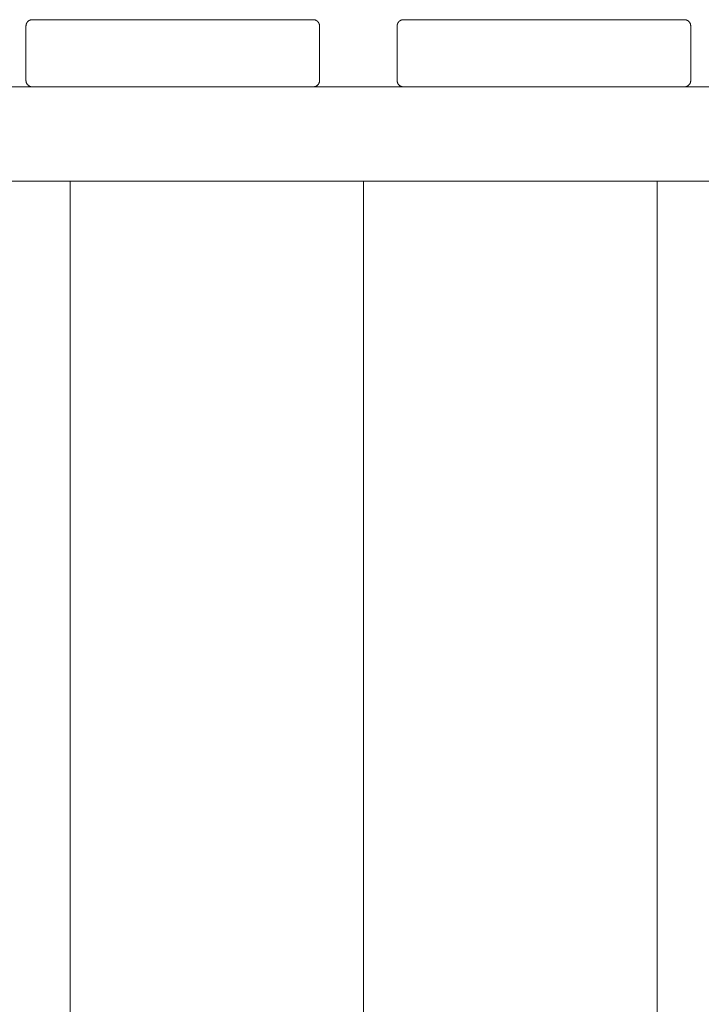
# Paper-space layout 'Sht-3' of a CAD drawing. Units: millimetres. Extents: x -6885 to 4281, y -3571 to 3439.
# Drawn here: x -2925 to -2600, y 1412 to 1881 of the extents above; entities that cross this region are included whole.
import ezdxf

# ---------------------------------------------------------------- set-up
doc = ezdxf.new("R2010")
doc.units = ezdxf.units.MM
for name, color, linetype, lineweight in [('EF-Enclosed Bridge-Timber', 7, 'Continuous', 5), ('EF-Post-Timber', 7, 'Continuous', 5), ('Working-None', 7, 'Continuous', 5)]:
    doc.layers.add(name, color=color, linetype=linetype, lineweight=lineweight)

# ---------------------------------------------------------------- blocks, each defined once
blk = doc.blocks.new('Group')
at = {"layer": 'EF-Enclosed Bridge-Timber', "color": 7, "linetype": 'Continuous', "lineweight": 5, "transparency": 33554687}
for p, q in [((-2922.23, 1878.22), (-2922.22, 1878.35)), ((-2922.23, 1878.22), (-2922.23, 1878.22)), ((-2922.23, 1878.22), (-2922.23, 1878.22)), ((-2922.23, 1878.09), (-2922.23, 1878.22)), ((-2922.23, 1859.85), (-2922.23, 1878.09)), ((-2922.22, 1878.35), (-2922.21, 1878.47)), ((-2922.22, 1878.35), (-2922.21, 1878.47)), ((-2922.22, 1878.35), (-2922.22, 1878.35)), ((-2922.22, 1878.35), (-2922.22, 1878.35)), ((-2922.21, 1878.48), (-2922.19, 1878.6)), ((-2922.21, 1878.48), (-2922.19, 1878.6)), ((-2922.21, 1878.47), (-2922.21, 1878.48)), ((-2922.21, 1878.47), (-2922.21, 1878.48)), ((-2922.19, 1878.61), (-2922.17, 1878.72)), ((-2922.19, 1878.61), (-2922.17, 1878.72)), ((-2922.19, 1878.61), (-2922.19, 1878.61)), ((-2922.19, 1878.6), (-2922.19, 1878.61)), ((-2922.19, 1878.6), (-2922.19, 1878.61)), ((-2922.17, 1878.72), (-2922.16, 1878.74)), ((-2922.17, 1878.72), (-2922.16, 1878.74)), ((-2922.16, 1878.74), (-2922.14, 1878.85)), ((-2922.16, 1878.74), (-2922.14, 1878.85)), ((-2922.16, 1878.74), (-2922.16, 1878.74)), ((-2922.14, 1878.85), (-2922.13, 1878.87)), ((-2922.14, 1878.85), (-2922.13, 1878.87)), ((-2922.13, 1878.87), (-2922.1, 1878.97)), ((-2922.13, 1878.87), (-2922.1, 1878.97)), ((-2922.13, 1878.87), (-2922.13, 1878.87)), ((-2922.1, 1878.97), (-2922.09, 1878.99)), ((-2922.1, 1878.97), (-2922.09, 1878.99)), ((-2922.09, 1878.99), (-2922.06, 1879.09)), ((-2922.09, 1878.99), (-2922.06, 1879.09)), ((-2922.09, 1878.99), (-2922.09, 1878.99)), ((-2922.06, 1879.09), (-2922.05, 1879.12)), ((-2922.06, 1879.09), (-2922.05, 1879.12)), ((-2922.05, 1879.12), (-2922.02, 1879.21)), ((-2922.05, 1879.12), (-2922.02, 1879.21)), ((-2922.05, 1879.12), (-2922.05, 1879.12)), ((-2922.02, 1879.21), (-2922, 1879.24)), ((-2922.02, 1879.21), (-2922, 1879.24)), ((-2922, 1879.24), (-2921.97, 1879.33)), ((-2922, 1879.24), (-2921.97, 1879.33)), ((-2922, 1879.24), (-2922, 1879.24)), ((-2921.97, 1879.33), (-2921.95, 1879.36)), ((-2921.97, 1879.33), (-2921.95, 1879.36)), ((-2921.95, 1879.36), (-2921.91, 1879.44)), ((-2921.95, 1879.36), (-2921.91, 1879.44)), ((-2921.95, 1879.36), (-2921.95, 1879.36)), ((-2921.91, 1879.44), (-2921.89, 1879.48)), ((-2921.91, 1879.44), (-2921.89, 1879.48)), ((-2921.89, 1879.48), (-2921.85, 1879.55)), ((-2921.89, 1879.48), (-2921.85, 1879.55)), ((-2921.89, 1879.48), (-2921.89, 1879.48)), ((-2921.85, 1879.55), (-2921.83, 1879.59)), ((-2921.85, 1879.55), (-2921.83, 1879.59)), ((-2921.83, 1879.59), (-2921.79, 1879.66)), ((-2921.83, 1879.59), (-2921.79, 1879.66)), ((-2921.83, 1879.59), (-2921.83, 1879.59)), ((-2921.79, 1879.66), (-2921.76, 1879.7)), ((-2921.79, 1879.66), (-2921.76, 1879.7)), ((-2921.76, 1879.7), (-2921.72, 1879.77)), ((-2921.76, 1879.7), (-2921.72, 1879.77)), ((-2921.76, 1879.7), (-2921.76, 1879.7)), ((-2921.72, 1879.77), (-2921.69, 1879.81)), ((-2921.72, 1879.77), (-2921.69, 1879.81)), ((-2921.69, 1879.81), (-2921.64, 1879.88)), ((-2921.69, 1879.81), (-2921.64, 1879.88)), ((-2921.69, 1879.81), (-2921.69, 1879.81)), ((-2921.64, 1879.88), (-2921.61, 1879.92)), ((-2921.64, 1879.88), (-2921.61, 1879.92)), ((-2921.61, 1879.92), (-2921.57, 1879.98)), ((-2921.61, 1879.92), (-2921.57, 1879.98)), ((-2921.61, 1879.92), (-2921.61, 1879.92)), ((-2921.57, 1879.98), (-2921.53, 1880.02)), ((-2921.57, 1879.98), (-2921.53, 1880.02)), ((-2921.53, 1880.02), (-2921.48, 1880.07)), ((-2921.53, 1880.02), (-2921.48, 1880.07)), ((-2921.53, 1880.02), (-2921.53, 1880.02)), ((-2921.48, 1880.07), (-2921.44, 1880.12)), ((-2921.48, 1880.07), (-2921.44, 1880.12)), ((-2921.44, 1880.12), (-2921.4, 1880.17)), ((-2921.44, 1880.12), (-2921.4, 1880.17)), ((-2921.44, 1880.12), (-2921.44, 1880.12)), ((-2921.4, 1880.17), (-2921.35, 1880.21)), ((-2921.4, 1880.17), (-2921.35, 1880.21)), ((-2921.35, 1880.21), (-2921.31, 1880.26)), ((-2921.35, 1880.21), (-2921.31, 1880.26)), ((-2921.35, 1880.21), (-2921.35, 1880.21)), ((-2921.31, 1880.26), (-2921.26, 1880.3)), ((-2921.31, 1880.26), (-2921.26, 1880.3)), ((-2921.26, 1880.3), (-2921.21, 1880.34)), ((-2921.26, 1880.3), (-2921.21, 1880.34)), ((-2921.26, 1880.3), (-2921.26, 1880.3)), ((-2921.21, 1880.34), (-2921.16, 1880.39)), ((-2921.21, 1880.34), (-2921.16, 1880.39)), ((-2921.16, 1880.39), (-2921.12, 1880.43)), ((-2921.16, 1880.39), (-2921.12, 1880.43)), ((-2921.16, 1880.39), (-2921.16, 1880.39)), ((-2921.12, 1880.43), (-2921.06, 1880.47)), ((-2921.12, 1880.43), (-2921.06, 1880.47)), ((-2921.06, 1880.47), (-2921.02, 1880.5)), ((-2921.06, 1880.47), (-2921.02, 1880.5)), ((-2921.06, 1880.47), (-2921.06, 1880.47)), ((-2921.02, 1880.5), (-2920.95, 1880.55)), ((-2921.02, 1880.5), (-2920.95, 1880.55)), ((-2920.95, 1880.55), (-2920.91, 1880.58)), ((-2920.95, 1880.55), (-2920.91, 1880.58)), ((-2920.95, 1880.55), (-2920.95, 1880.55)), ((-2920.91, 1880.58), (-2920.84, 1880.62)), ((-2920.91, 1880.58), (-2920.84, 1880.62)), ((-2920.84, 1880.62), (-2920.81, 1880.65)), ((-2920.84, 1880.62), (-2920.81, 1880.65)), ((-2920.84, 1880.62), (-2920.84, 1880.62)), ((-2920.81, 1880.65), (-2920.73, 1880.69)), ((-2920.81, 1880.65), (-2920.73, 1880.69)), ((-2920.73, 1880.69), (-2920.7, 1880.71)), ((-2920.73, 1880.69), (-2920.7, 1880.71)), ((-2920.73, 1880.69), (-2920.73, 1880.69)), ((-2920.7, 1880.71), (-2920.62, 1880.75)), ((-2920.7, 1880.71), (-2920.62, 1880.75)), ((-2920.62, 1880.75), (-2920.58, 1880.77)), ((-2920.62, 1880.75), (-2920.58, 1880.77)), ((-2920.62, 1880.75), (-2920.62, 1880.75)), ((-2920.58, 1880.77), (-2920.5, 1880.81)), ((-2920.58, 1880.77), (-2920.5, 1880.81)), ((-2920.5, 1880.81), (-2920.47, 1880.82)), ((-2920.5, 1880.81), (-2920.47, 1880.82)), ((-2920.5, 1880.81), (-2920.5, 1880.81)), ((-2920.47, 1880.82), (-2920.38, 1880.86)), ((-2920.47, 1880.82), (-2920.38, 1880.86)), ((-2920.38, 1880.86), (-2920.35, 1880.87)), ((-2920.38, 1880.86), (-2920.35, 1880.87)), ((-2920.38, 1880.86), (-2920.38, 1880.86)), ((-2920.35, 1880.87), (-2920.26, 1880.91)), ((-2920.35, 1880.87), (-2920.26, 1880.91)), ((-2920.26, 1880.91), (-2920.23, 1880.92)), ((-2920.26, 1880.91), (-2920.23, 1880.92)), ((-2920.26, 1880.91), (-2920.26, 1880.91)), ((-2920.23, 1880.92), (-2920.13, 1880.95)), ((-2920.23, 1880.92), (-2920.13, 1880.95)), ((-2920.13, 1880.95), (-2920.11, 1880.96)), ((-2920.13, 1880.95), (-2920.11, 1880.96)), ((-2920.13, 1880.95), (-2920.13, 1880.95)), ((-2920.11, 1880.96), (-2920.01, 1880.99)), ((-2920.11, 1880.96), (-2920.01, 1880.99)), ((-2920.01, 1880.99), (-2920.01, 1880.99)), ((-2920.01, 1880.99), (-2919.99, 1880.99)), ((-2920.01, 1880.99), (-2919.99, 1880.99)), ((-2919.99, 1880.99), (-2919.88, 1881.02)), ((-2919.99, 1880.99), (-2919.88, 1881.02)), ((-2919.88, 1881.02), (-2919.88, 1881.02)), ((-2919.88, 1881.02), (-2919.86, 1881.02)), ((-2919.88, 1881.02), (-2919.86, 1881.02)), ((-2919.86, 1881.02), (-2919.75, 1881.05)), ((-2919.86, 1881.02), (-2919.75, 1881.05)), ((-2919.75, 1881.05), (-2919.75, 1881.05)), ((-2919.75, 1881.05), (-2919.74, 1881.05)), ((-2919.75, 1881.05), (-2919.74, 1881.05)), ((-2919.74, 1881.05), (-2919.62, 1881.07)), ((-2919.74, 1881.05), (-2919.62, 1881.07)), ((-2919.62, 1881.07), (-2919.61, 1881.07)), ((-2919.62, 1881.07), (-2919.61, 1881.07)), ((-2919.61, 1881.07), (-2919.49, 1881.08)), ((-2919.61, 1881.07), (-2919.49, 1881.08)), ((-2919.49, 1881.08), (-2919.36, 1881.09)), ((-2919.49, 1881.08), (-2919.36, 1881.09)), ((-2919.49, 1881.08), (-2919.49, 1881.08)), ((-2919.49, 1881.08), (-2919.49, 1881.08)), ((-2919.36, 1881.09), (-2919.36, 1881.09)), ((-2919.36, 1881.09), (-2919.23, 1881.09)), ((-2919.36, 1881.09), (-2919.36, 1881.09)), ((-2919.23, 1881.09), (-2785.23, 1881.09)), ((-2785.23, 1881.09), (-2785.11, 1881.09)), ((-2785.11, 1881.09), (-2785.1, 1881.09)), ((-2785.11, 1881.09), (-2785.1, 1881.09)), ((-2785.1, 1881.09), (-2784.98, 1881.08)), ((-2785.1, 1881.09), (-2784.98, 1881.08)), ((-2784.98, 1881.08), (-2784.97, 1881.08)), ((-2784.98, 1881.08), (-2784.97, 1881.08)), ((-2784.97, 1881.08), (-2784.85, 1881.07)), ((-2784.97, 1881.08), (-2784.85, 1881.07)), ((-2784.85, 1881.07), (-2784.84, 1881.07)), ((-2784.85, 1881.07), (-2784.84, 1881.07)), ((-2784.84, 1881.07), (-2784.73, 1881.05)), ((-2784.84, 1881.07), (-2784.73, 1881.05)), ((-2784.73, 1881.05), (-2784.71, 1881.05)), ((-2784.73, 1881.05), (-2784.71, 1881.05)), ((-2784.71, 1881.05), (-2784.71, 1881.05)), ((-2784.71, 1881.05), (-2784.6, 1881.02)), ((-2784.71, 1881.05), (-2784.6, 1881.02)), ((-2784.6, 1881.02), (-2784.58, 1881.02)), ((-2784.6, 1881.02), (-2784.58, 1881.02)), ((-2784.58, 1881.02), (-2784.58, 1881.02)), ((-2784.58, 1881.02), (-2784.48, 1880.99)), ((-2784.58, 1881.02), (-2784.48, 1880.99)), ((-2784.48, 1880.99), (-2784.46, 1880.99)), ((-2784.48, 1880.99), (-2784.46, 1880.99)), ((-2784.46, 1880.99), (-2784.46, 1880.99)), ((-2784.46, 1880.99), (-2784.35, 1880.96)), ((-2784.46, 1880.99), (-2784.35, 1880.96)), ((-2784.35, 1880.96), (-2784.33, 1880.95)), ((-2784.35, 1880.96), (-2784.33, 1880.95)), ((-2784.33, 1880.95), (-2784.33, 1880.95)), ((-2784.33, 1880.95), (-2784.23, 1880.92)), ((-2784.33, 1880.95), (-2784.23, 1880.92)), ((-2784.23, 1880.92), (-2784.21, 1880.91)), ((-2784.23, 1880.92), (-2784.21, 1880.91)), ((-2784.21, 1880.91), (-2784.21, 1880.91)), ((-2784.21, 1880.91), (-2784.11, 1880.87)), ((-2784.21, 1880.91), (-2784.11, 1880.87)), ((-2784.11, 1880.87), (-2784.08, 1880.86)), ((-2784.11, 1880.87), (-2784.08, 1880.86)), ((-2784.08, 1880.86), (-2784.08, 1880.86)), ((-2784.08, 1880.86), (-2784, 1880.82)), ((-2784.08, 1880.86), (-2784, 1880.82)), ((-2784, 1880.82), (-2783.96, 1880.81)), ((-2784, 1880.82), (-2783.96, 1880.81)), ((-2783.96, 1880.81), (-2783.96, 1880.81)), ((-2783.96, 1880.81), (-2783.88, 1880.77)), ((-2783.96, 1880.81), (-2783.88, 1880.77)), ((-2783.88, 1880.77), (-2783.85, 1880.75)), ((-2783.88, 1880.77), (-2783.85, 1880.75)), ((-2783.85, 1880.75), (-2783.85, 1880.75)), ((-2783.85, 1880.75), (-2783.77, 1880.71)), ((-2783.85, 1880.75), (-2783.77, 1880.71)), ((-2783.77, 1880.71), (-2783.73, 1880.69)), ((-2783.77, 1880.71), (-2783.73, 1880.69)), ((-2783.73, 1880.69), (-2783.73, 1880.69)), ((-2783.73, 1880.69), (-2783.66, 1880.65)), ((-2783.73, 1880.69), (-2783.66, 1880.65)), ((-2783.66, 1880.65), (-2783.62, 1880.62)), ((-2783.66, 1880.65), (-2783.62, 1880.62)), ((-2783.62, 1880.62), (-2783.62, 1880.62)), ((-2783.62, 1880.62), (-2783.55, 1880.58)), ((-2783.62, 1880.62), (-2783.55, 1880.58)), ((-2783.55, 1880.58), (-2783.51, 1880.55)), ((-2783.55, 1880.58), (-2783.51, 1880.55)), ((-2783.51, 1880.55), (-2783.51, 1880.55)), ((-2783.51, 1880.55), (-2783.45, 1880.5)), ((-2783.51, 1880.55), (-2783.45, 1880.5)), ((-2783.45, 1880.5), (-2783.41, 1880.47)), ((-2783.45, 1880.5), (-2783.41, 1880.47)), ((-2783.41, 1880.47), (-2783.41, 1880.47)), ((-2783.41, 1880.47), (-2783.35, 1880.43)), ((-2783.41, 1880.47), (-2783.35, 1880.43)), ((-2783.35, 1880.43), (-2783.3, 1880.39)), ((-2783.35, 1880.43), (-2783.3, 1880.39)), ((-2783.3, 1880.39), (-2783.3, 1880.39)), ((-2783.3, 1880.39), (-2783.25, 1880.34)), ((-2783.3, 1880.39), (-2783.25, 1880.34)), ((-2783.25, 1880.34), (-2783.21, 1880.3)), ((-2783.25, 1880.34), (-2783.21, 1880.3)), ((-2783.21, 1880.3), (-2783.21, 1880.3)), ((-2783.21, 1880.3), (-2783.16, 1880.26)), ((-2783.21, 1880.3), (-2783.16, 1880.26)), ((-2783.16, 1880.26), (-2783.11, 1880.21)), ((-2783.16, 1880.26), (-2783.11, 1880.21)), ((-2783.11, 1880.21), (-2783.11, 1880.21)), ((-2783.11, 1880.21), (-2783.07, 1880.17)), ((-2783.11, 1880.21), (-2783.07, 1880.17)), ((-2783.07, 1880.17), (-2783.02, 1880.12)), ((-2783.07, 1880.17), (-2783.02, 1880.12)), ((-2783.02, 1880.12), (-2783.02, 1880.12)), ((-2783.02, 1880.12), (-2782.98, 1880.07)), ((-2783.02, 1880.12), (-2782.98, 1880.07)), ((-2782.98, 1880.07), (-2782.93, 1880.02)), ((-2782.98, 1880.07), (-2782.93, 1880.02)), ((-2782.93, 1880.02), (-2782.93, 1880.02)), ((-2782.93, 1880.02), (-2782.9, 1879.98)), ((-2782.93, 1880.02), (-2782.9, 1879.98)), ((-2782.9, 1879.98), (-2782.85, 1879.92)), ((-2782.9, 1879.98), (-2782.85, 1879.92)), ((-2782.85, 1879.92), (-2782.85, 1879.92)), ((-2782.85, 1879.92), (-2782.82, 1879.88)), ((-2782.85, 1879.92), (-2782.82, 1879.88)), ((-2782.82, 1879.88), (-2782.78, 1879.81)), ((-2782.82, 1879.88), (-2782.78, 1879.81)), ((-2782.78, 1879.81), (-2782.78, 1879.81)), ((-2782.78, 1879.81), (-2782.75, 1879.77)), ((-2782.78, 1879.81), (-2782.75, 1879.77)), ((-2782.75, 1879.77), (-2782.7, 1879.7)), ((-2782.75, 1879.77), (-2782.7, 1879.7)), ((-2782.7, 1879.7), (-2782.7, 1879.7)), ((-2782.7, 1879.7), (-2782.68, 1879.66)), ((-2782.7, 1879.7), (-2782.68, 1879.66)), ((-2782.68, 1879.66), (-2782.63, 1879.59)), ((-2782.68, 1879.66), (-2782.63, 1879.59)), ((-2782.63, 1879.59), (-2782.63, 1879.59)), ((-2782.63, 1879.59), (-2782.61, 1879.55)), ((-2782.63, 1879.59), (-2782.61, 1879.55)), ((-2782.61, 1879.55), (-2782.57, 1879.48)), ((-2782.61, 1879.55), (-2782.57, 1879.48)), ((-2782.57, 1879.48), (-2782.57, 1879.48)), ((-2782.57, 1879.48), (-2782.55, 1879.44)), ((-2782.57, 1879.48), (-2782.55, 1879.44)), ((-2782.55, 1879.44), (-2782.51, 1879.36)), ((-2782.55, 1879.44), (-2782.51, 1879.36)), ((-2782.51, 1879.36), (-2782.51, 1879.36)), ((-2782.51, 1879.36), (-2782.5, 1879.33)), ((-2782.51, 1879.36), (-2782.5, 1879.33)), ((-2782.5, 1879.33), (-2782.46, 1879.24)), ((-2782.5, 1879.33), (-2782.46, 1879.24)), ((-2782.46, 1879.24), (-2782.46, 1879.24)), ((-2782.46, 1879.24), (-2782.45, 1879.21)), ((-2782.46, 1879.24), (-2782.45, 1879.21)), ((-2782.45, 1879.21), (-2782.41, 1879.12)), ((-2782.45, 1879.21), (-2782.41, 1879.12)), ((-2782.41, 1879.12), (-2782.41, 1879.12)), ((-2782.41, 1879.12), (-2782.4, 1879.09)), ((-2782.41, 1879.12), (-2782.4, 1879.09)), ((-2782.4, 1879.09), (-2782.37, 1878.99)), ((-2782.4, 1879.09), (-2782.37, 1878.99)), ((-2782.37, 1878.99), (-2782.37, 1878.99)), ((-2782.37, 1878.99), (-2782.36, 1878.97)), ((-2782.37, 1878.99), (-2782.36, 1878.97)), ((-2782.36, 1878.97), (-2782.33, 1878.87)), ((-2782.36, 1878.97), (-2782.34, 1878.87)), ((-2782.34, 1878.87), (-2782.33, 1878.87)), ((-2782.34, 1878.87), (-2782.33, 1878.85)), ((-2782.33, 1878.87), (-2782.33, 1878.85)), ((-2782.33, 1878.85), (-2782.3, 1878.74)), ((-2782.33, 1878.85), (-2782.3, 1878.74)), ((-2782.3, 1878.74), (-2782.3, 1878.74)), ((-2782.3, 1878.74), (-2782.3, 1878.72)), ((-2782.3, 1878.74), (-2782.3, 1878.72)), ((-2782.3, 1878.72), (-2782.28, 1878.61)), ((-2782.3, 1878.72), (-2782.28, 1878.61)), ((-2782.28, 1878.61), (-2782.28, 1878.61)), ((-2782.28, 1878.61), (-2782.28, 1878.6)), ((-2782.28, 1878.61), (-2782.28, 1878.6)), ((-2782.28, 1878.6), (-2782.26, 1878.48)), ((-2782.28, 1878.6), (-2782.26, 1878.48)), ((-2782.26, 1878.48), (-2782.26, 1878.47)), ((-2782.26, 1878.48), (-2782.26, 1878.47)), ((-2782.26, 1878.47), (-2782.24, 1878.35)), ((-2782.26, 1878.47), (-2782.24, 1878.35)), ((-2782.24, 1878.35), (-2782.24, 1878.35)), ((-2782.24, 1878.35), (-2782.24, 1878.22)), ((-2782.24, 1878.35), (-2782.24, 1878.35)), ((-2782.24, 1878.22), (-2782.24, 1878.22)), ((-2782.24, 1878.22), (-2782.23, 1878.09)), ((-2782.24, 1878.22), (-2782.24, 1878.22)), ((-2782.23, 1878.09), (-2782.23, 1859.85)), ((-2745.23, 1878.22), (-2745.22, 1878.35)), ((-2745.23, 1878.22), (-2745.23, 1878.22)), ((-2745.23, 1878.22), (-2745.23, 1878.22)), ((-2745.23, 1878.09), (-2745.23, 1878.22)), ((-2745.23, 1859.85), (-2745.23, 1878.09)), ((-2745.22, 1878.35), (-2745.21, 1878.47)), ((-2745.22, 1878.35), (-2745.21, 1878.47)), ((-2745.22, 1878.35), (-2745.22, 1878.35)), ((-2745.22, 1878.35), (-2745.22, 1878.35)), ((-2745.21, 1878.48), (-2745.19, 1878.6)), ((-2745.21, 1878.48), (-2745.19, 1878.6)), ((-2745.21, 1878.47), (-2745.21, 1878.48)), ((-2745.21, 1878.47), (-2745.21, 1878.48)), ((-2745.19, 1878.61), (-2745.17, 1878.72)), ((-2745.19, 1878.61), (-2745.17, 1878.72)), ((-2745.19, 1878.61), (-2745.19, 1878.61)), ((-2745.19, 1878.6), (-2745.19, 1878.61)), ((-2745.19, 1878.6), (-2745.19, 1878.61)), ((-2745.17, 1878.72), (-2745.16, 1878.74)), ((-2745.17, 1878.72), (-2745.16, 1878.74)), ((-2745.16, 1878.74), (-2745.14, 1878.85)), ((-2745.16, 1878.74), (-2745.14, 1878.85)), ((-2745.16, 1878.74), (-2745.16, 1878.74)), ((-2745.14, 1878.85), (-2745.13, 1878.87)), ((-2745.14, 1878.85), (-2745.13, 1878.87)), ((-2745.13, 1878.87), (-2745.1, 1878.97)), ((-2745.13, 1878.87), (-2745.1, 1878.97)), ((-2745.13, 1878.87), (-2745.13, 1878.87)), ((-2745.1, 1878.97), (-2745.09, 1878.99)), ((-2745.1, 1878.97), (-2745.09, 1878.99)), ((-2745.09, 1878.99), (-2745.06, 1879.09)), ((-2745.09, 1878.99), (-2745.06, 1879.09)), ((-2745.09, 1878.99), (-2745.09, 1878.99)), ((-2745.06, 1879.09), (-2745.05, 1879.12)), ((-2745.06, 1879.09), (-2745.05, 1879.12)), ((-2745.05, 1879.12), (-2745.02, 1879.21)), ((-2745.05, 1879.12), (-2745.02, 1879.21)), ((-2745.05, 1879.12), (-2745.05, 1879.12)), ((-2745.02, 1879.21), (-2745, 1879.24)), ((-2745.02, 1879.21), (-2745, 1879.24)), ((-2745, 1879.24), (-2744.97, 1879.33)), ((-2745, 1879.24), (-2744.97, 1879.33)), ((-2745, 1879.24), (-2745, 1879.24)), ((-2744.97, 1879.33), (-2744.95, 1879.36)), ((-2744.97, 1879.33), (-2744.95, 1879.36)), ((-2744.95, 1879.36), (-2744.91, 1879.44)), ((-2744.95, 1879.36), (-2744.91, 1879.44)), ((-2744.95, 1879.36), (-2744.95, 1879.36)), ((-2744.91, 1879.44), (-2744.89, 1879.48)), ((-2744.91, 1879.44), (-2744.89, 1879.48)), ((-2744.89, 1879.48), (-2744.85, 1879.55)), ((-2744.89, 1879.48), (-2744.85, 1879.55)), ((-2744.89, 1879.48), (-2744.89, 1879.48)), ((-2744.85, 1879.55), (-2744.83, 1879.59)), ((-2744.85, 1879.55), (-2744.83, 1879.59)), ((-2744.83, 1879.59), (-2744.79, 1879.66)), ((-2744.83, 1879.59), (-2744.79, 1879.66)), ((-2744.83, 1879.59), (-2744.83, 1879.59)), ((-2744.79, 1879.66), (-2744.76, 1879.7)), ((-2744.79, 1879.66), (-2744.76, 1879.7)), ((-2744.76, 1879.7), (-2744.72, 1879.77)), ((-2744.76, 1879.7), (-2744.72, 1879.77)), ((-2744.76, 1879.7), (-2744.76, 1879.7)), ((-2744.72, 1879.77), (-2744.69, 1879.81)), ((-2744.72, 1879.77), (-2744.69, 1879.81)), ((-2744.69, 1879.81), (-2744.64, 1879.88)), ((-2744.69, 1879.81), (-2744.64, 1879.88)), ((-2744.69, 1879.81), (-2744.69, 1879.81)), ((-2744.64, 1879.88), (-2744.61, 1879.92)), ((-2744.64, 1879.88), (-2744.61, 1879.92)), ((-2744.61, 1879.92), (-2744.57, 1879.98)), ((-2744.61, 1879.92), (-2744.57, 1879.98)), ((-2744.61, 1879.92), (-2744.61, 1879.92)), ((-2744.57, 1879.98), (-2744.53, 1880.02)), ((-2744.57, 1879.98), (-2744.53, 1880.02)), ((-2744.53, 1880.02), (-2744.48, 1880.07)), ((-2744.53, 1880.02), (-2744.48, 1880.07)), ((-2744.53, 1880.02), (-2744.53, 1880.02)), ((-2744.48, 1880.07), (-2744.44, 1880.12)), ((-2744.48, 1880.07), (-2744.44, 1880.12)), ((-2744.44, 1880.12), (-2744.4, 1880.17)), ((-2744.44, 1880.12), (-2744.4, 1880.17)), ((-2744.44, 1880.12), (-2744.44, 1880.12)), ((-2744.4, 1880.17), (-2744.35, 1880.21)), ((-2744.4, 1880.17), (-2744.35, 1880.21)), ((-2744.35, 1880.21), (-2744.31, 1880.26)), ((-2744.35, 1880.21), (-2744.31, 1880.26)), ((-2744.35, 1880.21), (-2744.35, 1880.21)), ((-2744.31, 1880.26), (-2744.26, 1880.3)), ((-2744.31, 1880.26), (-2744.26, 1880.3)), ((-2744.26, 1880.3), (-2744.21, 1880.34)), ((-2744.26, 1880.3), (-2744.21, 1880.34)), ((-2744.26, 1880.3), (-2744.26, 1880.3)), ((-2744.21, 1880.34), (-2744.16, 1880.39)), ((-2744.21, 1880.34), (-2744.16, 1880.39)), ((-2744.16, 1880.39), (-2744.12, 1880.43)), ((-2744.16, 1880.39), (-2744.12, 1880.43)), ((-2744.16, 1880.39), (-2744.16, 1880.39)), ((-2744.12, 1880.43), (-2744.06, 1880.47)), ((-2744.12, 1880.43), (-2744.06, 1880.47)), ((-2744.06, 1880.47), (-2744.02, 1880.5)), ((-2744.06, 1880.47), (-2744.02, 1880.5)), ((-2744.06, 1880.47), (-2744.06, 1880.47)), ((-2744.02, 1880.5), (-2743.95, 1880.55)), ((-2744.02, 1880.5), (-2743.95, 1880.55)), ((-2743.95, 1880.55), (-2743.91, 1880.58)), ((-2743.95, 1880.55), (-2743.91, 1880.58)), ((-2743.95, 1880.55), (-2743.95, 1880.55)), ((-2743.91, 1880.58), (-2743.84, 1880.62)), ((-2743.91, 1880.58), (-2743.84, 1880.62)), ((-2743.84, 1880.62), (-2743.81, 1880.65)), ((-2743.84, 1880.62), (-2743.81, 1880.65)), ((-2743.84, 1880.62), (-2743.84, 1880.62)), ((-2743.81, 1880.65), (-2743.73, 1880.69)), ((-2743.81, 1880.65), (-2743.73, 1880.69)), ((-2743.73, 1880.69), (-2743.7, 1880.71)), ((-2743.73, 1880.69), (-2743.7, 1880.71)), ((-2743.73, 1880.69), (-2743.73, 1880.69)), ((-2743.7, 1880.71), (-2743.62, 1880.75)), ((-2743.7, 1880.71), (-2743.62, 1880.75)), ((-2743.62, 1880.75), (-2743.58, 1880.77)), ((-2743.62, 1880.75), (-2743.58, 1880.77)), ((-2743.62, 1880.75), (-2743.62, 1880.75)), ((-2743.58, 1880.77), (-2743.5, 1880.81)), ((-2743.58, 1880.77), (-2743.5, 1880.81)), ((-2743.5, 1880.81), (-2743.47, 1880.82)), ((-2743.5, 1880.81), (-2743.47, 1880.82)), ((-2743.5, 1880.81), (-2743.5, 1880.81)), ((-2743.47, 1880.82), (-2743.38, 1880.86)), ((-2743.47, 1880.82), (-2743.38, 1880.86)), ((-2743.38, 1880.86), (-2743.35, 1880.87)), ((-2743.38, 1880.86), (-2743.35, 1880.87)), ((-2743.38, 1880.86), (-2743.38, 1880.86)), ((-2743.35, 1880.87), (-2743.26, 1880.91)), ((-2743.35, 1880.87), (-2743.26, 1880.91)), ((-2743.26, 1880.91), (-2743.23, 1880.92)), ((-2743.26, 1880.91), (-2743.23, 1880.92)), ((-2743.26, 1880.91), (-2743.26, 1880.91)), ((-2743.23, 1880.92), (-2743.13, 1880.95)), ((-2743.23, 1880.92), (-2743.13, 1880.95)), ((-2743.13, 1880.95), (-2743.11, 1880.96)), ((-2743.13, 1880.95), (-2743.11, 1880.96)), ((-2743.13, 1880.95), (-2743.13, 1880.95)), ((-2743.11, 1880.96), (-2743.01, 1880.99)), ((-2743.11, 1880.96), (-2743.01, 1880.99)), ((-2743.01, 1880.99), (-2743.01, 1880.99)), ((-2743.01, 1880.99), (-2742.99, 1880.99)), ((-2743.01, 1880.99), (-2742.99, 1880.99)), ((-2742.99, 1880.99), (-2742.88, 1881.02)), ((-2742.99, 1880.99), (-2742.88, 1881.02)), ((-2742.88, 1881.02), (-2742.88, 1881.02)), ((-2742.88, 1881.02), (-2742.86, 1881.02)), ((-2742.88, 1881.02), (-2742.86, 1881.02)), ((-2742.86, 1881.02), (-2742.75, 1881.05)), ((-2742.86, 1881.02), (-2742.75, 1881.05)), ((-2742.75, 1881.05), (-2742.75, 1881.05)), ((-2742.75, 1881.05), (-2742.74, 1881.05)), ((-2742.75, 1881.05), (-2742.74, 1881.05)), ((-2742.74, 1881.05), (-2742.62, 1881.07)), ((-2742.74, 1881.05), (-2742.62, 1881.07)), ((-2742.62, 1881.07), (-2742.61, 1881.07)), ((-2742.62, 1881.07), (-2742.61, 1881.07)), ((-2742.61, 1881.07), (-2742.49, 1881.08)), ((-2742.61, 1881.07), (-2742.49, 1881.08)), ((-2742.49, 1881.08), (-2742.36, 1881.09)), ((-2742.49, 1881.08), (-2742.36, 1881.09)), ((-2742.49, 1881.08), (-2742.49, 1881.08)), ((-2742.49, 1881.08), (-2742.49, 1881.08)), ((-2742.36, 1881.09), (-2742.36, 1881.09)), ((-2742.36, 1881.09), (-2742.23, 1881.09)), ((-2742.36, 1881.09), (-2742.36, 1881.09)), ((-2742.23, 1881.09), (-2608.23, 1881.09)), ((-2608.23, 1881.09), (-2608.11, 1881.09)), ((-2608.11, 1881.09), (-2608.1, 1881.09)), ((-2608.11, 1881.09), (-2608.1, 1881.09)), ((-2608.1, 1881.09), (-2607.98, 1881.08)), ((-2608.1, 1881.09), (-2607.98, 1881.08)), ((-2607.98, 1881.08), (-2607.97, 1881.08)), ((-2607.98, 1881.08), (-2607.97, 1881.08)), ((-2607.97, 1881.08), (-2607.85, 1881.07)), ((-2607.97, 1881.08), (-2607.85, 1881.07)), ((-2607.85, 1881.07), (-2607.84, 1881.07)), ((-2607.85, 1881.07), (-2607.84, 1881.07)), ((-2607.84, 1881.07), (-2607.73, 1881.05)), ((-2607.84, 1881.07), (-2607.73, 1881.05)), ((-2607.73, 1881.05), (-2607.71, 1881.05)), ((-2607.73, 1881.05), (-2607.71, 1881.05)), ((-2607.71, 1881.05), (-2607.71, 1881.05)), ((-2607.71, 1881.05), (-2607.6, 1881.02)), ((-2607.71, 1881.05), (-2607.6, 1881.02)), ((-2607.6, 1881.02), (-2607.58, 1881.02)), ((-2607.6, 1881.02), (-2607.58, 1881.02)), ((-2607.58, 1881.02), (-2607.58, 1881.02)), ((-2607.58, 1881.02), (-2607.48, 1880.99)), ((-2607.58, 1881.02), (-2607.48, 1880.99)), ((-2607.48, 1880.99), (-2607.46, 1880.99)), ((-2607.48, 1880.99), (-2607.46, 1880.99)), ((-2607.46, 1880.99), (-2607.46, 1880.99)), ((-2607.46, 1880.99), (-2607.35, 1880.96)), ((-2607.46, 1880.99), (-2607.35, 1880.96)), ((-2607.35, 1880.96), (-2607.33, 1880.95)), ((-2607.35, 1880.96), (-2607.33, 1880.95)), ((-2607.33, 1880.95), (-2607.33, 1880.95)), ((-2607.33, 1880.95), (-2607.23, 1880.92)), ((-2607.33, 1880.95), (-2607.23, 1880.92)), ((-2607.23, 1880.92), (-2607.21, 1880.91)), ((-2607.23, 1880.92), (-2607.21, 1880.91)), ((-2607.21, 1880.91), (-2607.21, 1880.91)), ((-2607.21, 1880.91), (-2607.11, 1880.87)), ((-2607.21, 1880.91), (-2607.11, 1880.87)), ((-2607.11, 1880.87), (-2607.08, 1880.86)), ((-2607.11, 1880.87), (-2607.08, 1880.86)), ((-2607.08, 1880.86), (-2607.08, 1880.86)), ((-2607.08, 1880.86), (-2607, 1880.82)), ((-2607.08, 1880.86), (-2607, 1880.82)), ((-2607, 1880.82), (-2606.96, 1880.81)), ((-2607, 1880.82), (-2606.96, 1880.81)), ((-2606.96, 1880.81), (-2606.96, 1880.81)), ((-2606.96, 1880.81), (-2606.88, 1880.77)), ((-2606.96, 1880.81), (-2606.88, 1880.77)), ((-2606.88, 1880.77), (-2606.85, 1880.75)), ((-2606.88, 1880.77), (-2606.85, 1880.75)), ((-2606.85, 1880.75), (-2606.85, 1880.75)), ((-2606.85, 1880.75), (-2606.77, 1880.71)), ((-2606.85, 1880.75), (-2606.77, 1880.71)), ((-2606.77, 1880.71), (-2606.73, 1880.69)), ((-2606.77, 1880.71), (-2606.73, 1880.69)), ((-2606.73, 1880.69), (-2606.73, 1880.69)), ((-2606.73, 1880.69), (-2606.66, 1880.65)), ((-2606.73, 1880.69), (-2606.66, 1880.65)), ((-2606.66, 1880.65), (-2606.62, 1880.62)), ((-2606.66, 1880.65), (-2606.62, 1880.62)), ((-2606.62, 1880.62), (-2606.62, 1880.62)), ((-2606.62, 1880.62), (-2606.55, 1880.58)), ((-2606.62, 1880.62), (-2606.55, 1880.58)), ((-2606.55, 1880.58), (-2606.51, 1880.55)), ((-2606.55, 1880.58), (-2606.51, 1880.55)), ((-2606.51, 1880.55), (-2606.51, 1880.55)), ((-2606.51, 1880.55), (-2606.45, 1880.5)), ((-2606.51, 1880.55), (-2606.45, 1880.5)), ((-2606.45, 1880.5), (-2606.41, 1880.47)), ((-2606.45, 1880.5), (-2606.41, 1880.47)), ((-2606.41, 1880.47), (-2606.41, 1880.47)), ((-2606.41, 1880.47), (-2606.35, 1880.43)), ((-2606.41, 1880.47), (-2606.35, 1880.43)), ((-2606.35, 1880.43), (-2606.3, 1880.39)), ((-2606.35, 1880.43), (-2606.3, 1880.39)), ((-2606.3, 1880.39), (-2606.3, 1880.39)), ((-2606.3, 1880.39), (-2606.25, 1880.34)), ((-2606.3, 1880.39), (-2606.25, 1880.34)), ((-2606.25, 1880.34), (-2606.21, 1880.3)), ((-2606.25, 1880.34), (-2606.21, 1880.3)), ((-2606.21, 1880.3), (-2606.21, 1880.3)), ((-2606.21, 1880.3), (-2606.16, 1880.26)), ((-2606.21, 1880.3), (-2606.16, 1880.26)), ((-2606.16, 1880.26), (-2606.11, 1880.21)), ((-2606.16, 1880.26), (-2606.11, 1880.21)), ((-2606.11, 1880.21), (-2606.11, 1880.21)), ((-2606.11, 1880.21), (-2606.07, 1880.17)), ((-2606.11, 1880.21), (-2606.07, 1880.17)), ((-2606.07, 1880.17), (-2606.02, 1880.12)), ((-2606.07, 1880.17), (-2606.02, 1880.12)), ((-2606.02, 1880.12), (-2606.02, 1880.12)), ((-2606.02, 1880.12), (-2605.98, 1880.07)), ((-2606.02, 1880.12), (-2605.98, 1880.07)), ((-2605.98, 1880.07), (-2605.93, 1880.02)), ((-2605.98, 1880.07), (-2605.93, 1880.02)), ((-2605.93, 1880.02), (-2605.93, 1880.02)), ((-2605.93, 1880.02), (-2605.9, 1879.98)), ((-2605.93, 1880.02), (-2605.9, 1879.98)), ((-2605.9, 1879.98), (-2605.85, 1879.92)), ((-2605.9, 1879.98), (-2605.85, 1879.92)), ((-2605.85, 1879.92), (-2605.85, 1879.92)), ((-2605.85, 1879.92), (-2605.82, 1879.88)), ((-2605.85, 1879.92), (-2605.82, 1879.88)), ((-2605.82, 1879.88), (-2605.78, 1879.81)), ((-2605.82, 1879.88), (-2605.78, 1879.81)), ((-2605.78, 1879.81), (-2605.78, 1879.81)), ((-2605.78, 1879.81), (-2605.75, 1879.77)), ((-2605.78, 1879.81), (-2605.75, 1879.77)), ((-2605.75, 1879.77), (-2605.7, 1879.7)), ((-2605.75, 1879.77), (-2605.7, 1879.7)), ((-2605.7, 1879.7), (-2605.7, 1879.7)), ((-2605.7, 1879.7), (-2605.68, 1879.66)), ((-2605.7, 1879.7), (-2605.68, 1879.66)), ((-2605.68, 1879.66), (-2605.63, 1879.59)), ((-2605.68, 1879.66), (-2605.63, 1879.59)), ((-2605.63, 1879.59), (-2605.63, 1879.59)), ((-2605.63, 1879.59), (-2605.61, 1879.55)), ((-2605.63, 1879.59), (-2605.61, 1879.55)), ((-2605.61, 1879.55), (-2605.57, 1879.48)), ((-2605.61, 1879.55), (-2605.57, 1879.48)), ((-2605.57, 1879.48), (-2605.57, 1879.48)), ((-2605.57, 1879.48), (-2605.55, 1879.44)), ((-2605.57, 1879.48), (-2605.55, 1879.44)), ((-2605.55, 1879.44), (-2605.51, 1879.36)), ((-2605.55, 1879.44), (-2605.51, 1879.36)), ((-2605.51, 1879.36), (-2605.51, 1879.36)), ((-2605.51, 1879.36), (-2605.5, 1879.33)), ((-2605.51, 1879.36), (-2605.5, 1879.33)), ((-2605.5, 1879.33), (-2605.46, 1879.24)), ((-2605.5, 1879.33), (-2605.46, 1879.24)), ((-2605.46, 1879.24), (-2605.46, 1879.24)), ((-2605.46, 1879.24), (-2605.45, 1879.21)), ((-2605.46, 1879.24), (-2605.45, 1879.21)), ((-2605.45, 1879.21), (-2605.41, 1879.12)), ((-2605.45, 1879.21), (-2605.41, 1879.12)), ((-2605.41, 1879.12), (-2605.41, 1879.12)), ((-2605.41, 1879.12), (-2605.4, 1879.09)), ((-2605.41, 1879.12), (-2605.4, 1879.09)), ((-2605.4, 1879.09), (-2605.37, 1878.99)), ((-2605.4, 1879.09), (-2605.37, 1878.99)), ((-2605.37, 1878.99), (-2605.37, 1878.99)), ((-2605.37, 1878.99), (-2605.36, 1878.97)), ((-2605.37, 1878.99), (-2605.36, 1878.97)), ((-2605.36, 1878.97), (-2605.33, 1878.87)), ((-2605.36, 1878.97), (-2605.34, 1878.87)), ((-2605.34, 1878.87), (-2605.33, 1878.87)), ((-2605.34, 1878.87), (-2605.33, 1878.85)), ((-2605.33, 1878.87), (-2605.33, 1878.85)), ((-2605.33, 1878.85), (-2605.3, 1878.74)), ((-2605.33, 1878.85), (-2605.3, 1878.74)), ((-2605.3, 1878.74), (-2605.3, 1878.74)), ((-2605.3, 1878.74), (-2605.3, 1878.72)), ((-2605.3, 1878.74), (-2605.3, 1878.72)), ((-2605.3, 1878.72), (-2605.28, 1878.61)), ((-2605.3, 1878.72), (-2605.28, 1878.61)), ((-2605.28, 1878.61), (-2605.28, 1878.61)), ((-2605.28, 1878.61), (-2605.28, 1878.6)), ((-2605.28, 1878.61), (-2605.28, 1878.6)), ((-2605.28, 1878.6), (-2605.26, 1878.48)), ((-2605.28, 1878.6), (-2605.26, 1878.48)), ((-2605.26, 1878.48), (-2605.26, 1878.47)), ((-2605.26, 1878.48), (-2605.26, 1878.47)), ((-2605.26, 1878.47), (-2605.24, 1878.35)), ((-2605.26, 1878.47), (-2605.24, 1878.35)), ((-2605.24, 1878.35), (-2605.24, 1878.35)), ((-2605.24, 1878.35), (-2605.24, 1878.22)), ((-2605.24, 1878.35), (-2605.24, 1878.35)), ((-2605.24, 1878.22), (-2605.24, 1878.22)), ((-2605.24, 1878.22), (-2605.23, 1878.09)), ((-2605.24, 1878.22), (-2605.24, 1878.22)), ((-2605.23, 1878.09), (-2605.23, 1859.85)), ((-2922.23, 1852.09), (-2922.23, 1859.85)), ((-2782.23, 1859.85), (-2782.23, 1852.09)), ((-2745.23, 1852.09), (-2745.23, 1859.85)), ((-2605.23, 1859.85), (-2605.23, 1852.09)), ((-2922.23, 1851.96), (-2922.23, 1852.09)), ((-2922.22, 1851.83), (-2922.23, 1851.96)), ((-2922.21, 1851.7), (-2922.22, 1851.83)), ((-2922.19, 1851.57), (-2922.21, 1851.7)), ((-2922.16, 1851.44), (-2922.19, 1851.57)), ((-2922.13, 1851.31), (-2922.16, 1851.44)), ((-2922.09, 1851.19), (-2922.13, 1851.31)), ((-2922.05, 1851.07), (-2922.09, 1851.19)), ((-2922, 1850.94), (-2922.05, 1851.07)), ((-2921.95, 1850.82), (-2922, 1850.94)), ((-2921.89, 1850.71), (-2921.95, 1850.82)), ((-2921.83, 1850.59), (-2921.89, 1850.71)), ((-2921.76, 1850.48), (-2921.83, 1850.59)), ((-2921.69, 1850.37), (-2921.76, 1850.48)), ((-2921.61, 1850.26), (-2921.69, 1850.37)), ((-2921.53, 1850.16), (-2921.61, 1850.26)), ((-2921.44, 1850.06), (-2921.53, 1850.16)), ((-2921.35, 1849.97), (-2921.44, 1850.06)), ((-2921.26, 1849.88), (-2921.35, 1849.97)), ((-2921.16, 1849.79), (-2921.26, 1849.88)), ((-2921.06, 1849.71), (-2921.16, 1849.79)), ((-2920.95, 1849.63), (-2921.06, 1849.71)), ((-2920.84, 1849.56), (-2920.95, 1849.63)), ((-2920.73, 1849.49), (-2920.84, 1849.56)), ((-2920.62, 1849.43), (-2920.73, 1849.49)), ((-2920.5, 1849.37), (-2920.62, 1849.43)), ((-2920.38, 1849.32), (-2920.5, 1849.37)), ((-2920.26, 1849.27), (-2920.38, 1849.32)), ((-2784.08, 1849.32), (-2784.21, 1849.27)), ((-2783.96, 1849.37), (-2784.08, 1849.32)), ((-2783.85, 1849.43), (-2783.96, 1849.37)), ((-2783.73, 1849.49), (-2783.85, 1849.43)), ((-2783.62, 1849.56), (-2783.73, 1849.49)), ((-2783.51, 1849.63), (-2783.62, 1849.56)), ((-2783.41, 1849.71), (-2783.51, 1849.63)), ((-2783.3, 1849.79), (-2783.41, 1849.71)), ((-2783.21, 1849.88), (-2783.3, 1849.79)), ((-2783.11, 1849.97), (-2783.21, 1849.88)), ((-2783.02, 1850.06), (-2783.11, 1849.97)), ((-2782.93, 1850.16), (-2783.02, 1850.06)), ((-2782.85, 1850.26), (-2782.93, 1850.16)), ((-2782.78, 1850.37), (-2782.85, 1850.26)), ((-2782.7, 1850.48), (-2782.78, 1850.37)), ((-2782.63, 1850.59), (-2782.7, 1850.48)), ((-2782.57, 1850.71), (-2782.63, 1850.59)), ((-2782.51, 1850.82), (-2782.57, 1850.71)), ((-2782.46, 1850.94), (-2782.51, 1850.82)), ((-2782.41, 1851.07), (-2782.46, 1850.94)), ((-2782.37, 1851.19), (-2782.41, 1851.07)), ((-2782.33, 1851.31), (-2782.37, 1851.19)), ((-2782.3, 1851.44), (-2782.33, 1851.31)), ((-2782.28, 1851.57), (-2782.3, 1851.44)), ((-2782.26, 1851.7), (-2782.28, 1851.57)), ((-2782.24, 1851.83), (-2782.26, 1851.7)), ((-2782.23, 1852.09), (-2782.24, 1851.96)), ((-2782.24, 1851.96), (-2782.24, 1851.83)), ((-2745.23, 1851.96), (-2745.23, 1852.09)), ((-2745.22, 1851.83), (-2745.23, 1851.96)), ((-2745.21, 1851.7), (-2745.22, 1851.83)), ((-2745.19, 1851.57), (-2745.21, 1851.7)), ((-2745.16, 1851.44), (-2745.19, 1851.57)), ((-2745.13, 1851.31), (-2745.16, 1851.44)), ((-2745.09, 1851.19), (-2745.13, 1851.31)), ((-2745.05, 1851.07), (-2745.09, 1851.19)), ((-2745, 1850.94), (-2745.05, 1851.07)), ((-2744.95, 1850.82), (-2745, 1850.94)), ((-2744.89, 1850.71), (-2744.95, 1850.82)), ((-2744.83, 1850.59), (-2744.89, 1850.71)), ((-2744.76, 1850.48), (-2744.83, 1850.59)), ((-2744.69, 1850.37), (-2744.76, 1850.48)), ((-2744.61, 1850.26), (-2744.69, 1850.37)), ((-2744.53, 1850.16), (-2744.61, 1850.26)), ((-2744.44, 1850.06), (-2744.53, 1850.16)), ((-2744.35, 1849.97), (-2744.44, 1850.06)), ((-2744.26, 1849.88), (-2744.35, 1849.97)), ((-2744.16, 1849.79), (-2744.26, 1849.88)), ((-2744.06, 1849.71), (-2744.16, 1849.79)), ((-2743.95, 1849.63), (-2744.06, 1849.71)), ((-2743.84, 1849.56), (-2743.95, 1849.63)), ((-2743.73, 1849.49), (-2743.84, 1849.56)), ((-2743.62, 1849.43), (-2743.73, 1849.49)), ((-2743.5, 1849.37), (-2743.62, 1849.43)), ((-2743.38, 1849.32), (-2743.5, 1849.37)), ((-2743.26, 1849.27), (-2743.38, 1849.32)), ((-2607.08, 1849.32), (-2607.21, 1849.27)), ((-2606.96, 1849.37), (-2607.08, 1849.32)), ((-2606.85, 1849.43), (-2606.96, 1849.37)), ((-2606.73, 1849.49), (-2606.85, 1849.43)), ((-2606.62, 1849.56), (-2606.73, 1849.49)), ((-2606.51, 1849.63), (-2606.62, 1849.56)), ((-2606.41, 1849.71), (-2606.51, 1849.63)), ((-2606.3, 1849.79), (-2606.41, 1849.71)), ((-2606.21, 1849.88), (-2606.3, 1849.79)), ((-2606.11, 1849.97), (-2606.21, 1849.88)), ((-2606.02, 1850.06), (-2606.11, 1849.97)), ((-2605.93, 1850.16), (-2606.02, 1850.06)), ((-2605.85, 1850.26), (-2605.93, 1850.16)), ((-2605.78, 1850.37), (-2605.85, 1850.26)), ((-2605.7, 1850.48), (-2605.78, 1850.37)), ((-2605.63, 1850.59), (-2605.7, 1850.48)), ((-2605.57, 1850.71), (-2605.63, 1850.59)), ((-2605.51, 1850.82), (-2605.57, 1850.71)), ((-2605.46, 1850.94), (-2605.51, 1850.82)), ((-2605.41, 1851.07), (-2605.46, 1850.94)), ((-2605.37, 1851.19), (-2605.41, 1851.07)), ((-2605.33, 1851.31), (-2605.37, 1851.19)), ((-2605.3, 1851.44), (-2605.33, 1851.31)), ((-2605.28, 1851.57), (-2605.3, 1851.44)), ((-2605.26, 1851.7), (-2605.28, 1851.57)), ((-2605.24, 1851.83), (-2605.26, 1851.7)), ((-2605.23, 1852.09), (-2605.24, 1851.96)), ((-2605.24, 1851.96), (-2605.24, 1851.83)), ((-2920.13, 1849.23), (-2920.26, 1849.27)), ((-2920.01, 1849.19), (-2920.13, 1849.23)), ((-2919.88, 1849.16), (-2920.01, 1849.19)), ((-2919.75, 1849.14), (-2919.88, 1849.16)), ((-2919.62, 1849.12), (-2919.75, 1849.14)), ((-2919.49, 1849.1), (-2919.62, 1849.12)), ((-2919.36, 1849.09), (-2919.49, 1849.1)), ((-2919.23, 1849.09), (-2919.36, 1849.09)), ((-2785.1, 1849.09), (-2785.23, 1849.09)), ((-2784.97, 1849.1), (-2785.1, 1849.09)), ((-2784.84, 1849.12), (-2784.97, 1849.1)), ((-2784.71, 1849.14), (-2784.84, 1849.12)), ((-2784.58, 1849.16), (-2784.71, 1849.14)), ((-2784.46, 1849.19), (-2784.58, 1849.16)), ((-2784.33, 1849.23), (-2784.46, 1849.19)), ((-2784.21, 1849.27), (-2784.33, 1849.23)), ((-2743.13, 1849.23), (-2743.26, 1849.27)), ((-2743.01, 1849.19), (-2743.13, 1849.23)), ((-2742.88, 1849.16), (-2743.01, 1849.19)), ((-2742.75, 1849.14), (-2742.88, 1849.16)), ((-2742.62, 1849.12), (-2742.75, 1849.14)), ((-2742.49, 1849.1), (-2742.62, 1849.12)), ((-2742.36, 1849.09), (-2742.49, 1849.1)), ((-2742.23, 1849.09), (-2742.36, 1849.09)), ((-2608.1, 1849.09), (-2608.23, 1849.09)), ((-2607.97, 1849.1), (-2608.1, 1849.09)), ((-2607.84, 1849.12), (-2607.97, 1849.1)), ((-2607.71, 1849.14), (-2607.84, 1849.12)), ((-2607.58, 1849.16), (-2607.71, 1849.14)), ((-2607.46, 1849.19), (-2607.58, 1849.16)), ((-2607.33, 1849.23), (-2607.46, 1849.19)), ((-2607.21, 1849.27), (-2607.33, 1849.23)), ((-3363.23, 1804.09), (-1279.23, 1804.09)), ((-2901.23, 1804.09), (-2901.23, 994.09)), ((-2901.23, 994.09), (-2901.23, 1804.09)), ((-2761.23, 1804.09), (-2761.23, 994.09)), ((-2761.23, 994.09), (-2761.23, 1804.09)), ((-2621.23, 1804.09), (-2621.23, 994.09)), ((-2621.23, 994.09), (-2621.23, 1804.09))]:
    blk.add_line(p, q, dxfattribs=at)
at = {"layer": 'EF-Post-Timber', "color": 7, "linetype": 'Continuous', "lineweight": 5, "transparency": 33554687}
blk.add_line((-3366.23, 1849.09), (-1279.23, 1849.09), dxfattribs=at)

psp = doc.layouts.new('Sht-3')

# ---------------------------------------------------------------- block references
at = {"layer": 'Working-None'}
psp.add_blockref('Group', (0, 0), dxfattribs=at)

doc.saveas('drawing.dxf')
